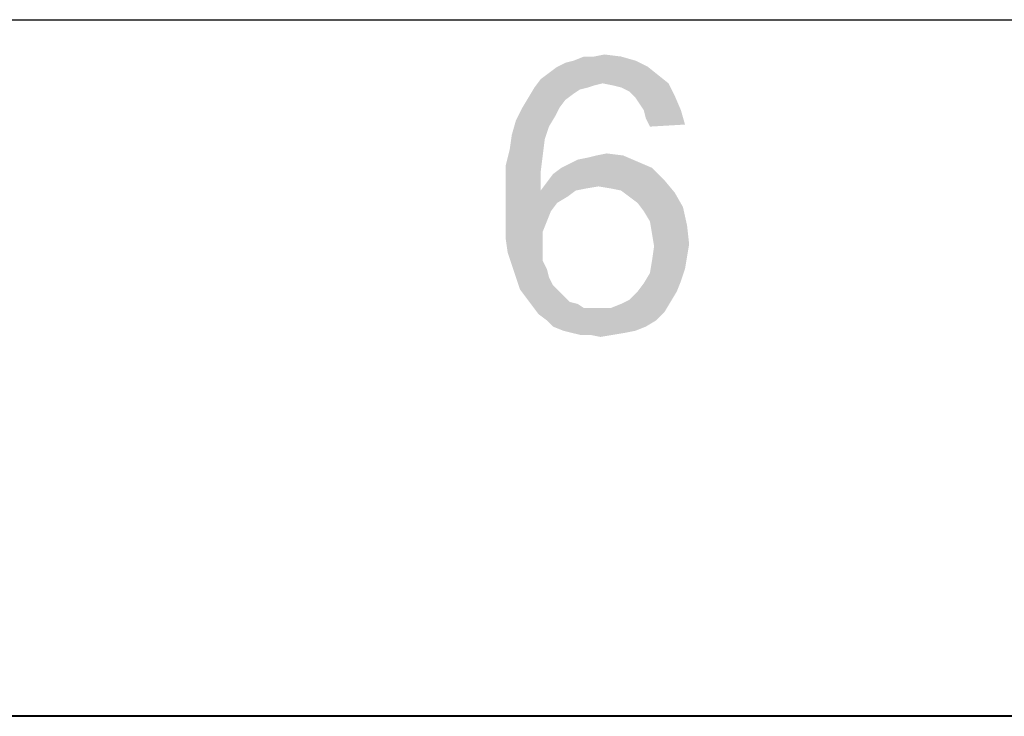
# Paper-space layout '45502_1_1' of a CAD drawing. Units: millimetres. Extents: x 0 to 594, y 0 to 420.
# Drawn here: x 396 to 411, y 0 to 10 of the extents above; entities that cross this region are included whole.
import ezdxf

# ---------------------------------------------------------------- set-up
doc = ezdxf.new("R2010")
doc.units = ezdxf.units.MM
doc.header["$LTSCALE"] = 32.67
doc.layers.get('0').update_dxf_attribs({"linetype": 'CONTINUOUS'})

psp = doc.layouts.new('45502_1_1')

# ---------------------------------------------------------------- linework, layer by layer
at = {"color": 2, "linetype": 'Continuous'}
psp.add_line((10.0804, 10.0126), (584.0804, 10.0126), dxfattribs=at)
at = {"color": 7, "linetype": 'Continuous'}
for p, q in [((0, 0), (594, 0)), ((0.0804, 0.0126), (594.0804, 0.0126))]:
    psp.add_line(p, q, dxfattribs=at)
at = {"color": 5, "linetype": 'Continuous'}
for points in [[(404.633, 9.483), (405.0182, 9.483), (404.3367, 9.4237)], [(404.633, 9.483), (404.3367, 9.4237), (404.4848, 9.483)], [(404.3367, 9.4237), (405.0182, 9.483), (405.2256, 9.4237)], [(404.633, 9.483), (404.7811, 9.5126), (405.0182, 9.483)], [(404.0996, 9.3348), (404.2182, 9.3941), (405.2256, 9.4237)], [(404.0996, 9.3348), (405.2256, 9.4237), (405.4033, 9.3348)], [(405.2256, 9.4237), (404.2182, 9.3941), (404.3367, 9.4237)], [(405.5515, 9.2163), (403.8626, 9.157), (403.9811, 9.2459)], [(404.7515, 9.0978), (403.8626, 9.157), (405.5515, 9.2163)], [(405.4033, 9.3348), (403.9811, 9.2459), (404.0996, 9.3348)], [(403.9811, 9.2459), (405.4033, 9.3348), (405.5515, 9.2163)], [(404.7515, 9.0978), (405.5515, 9.2163), (405.6996, 9.0978)], [(404.7515, 9.0978), (403.7737, 9.0385), (403.8626, 9.157)], [(404.7515, 9.0978), (404.633, 9.0682), (403.7737, 9.0385)], [(403.7737, 9.0385), (404.633, 9.0682), (404.5441, 9.0385)], [(405.6996, 9.0978), (404.8996, 9.0682), (404.7515, 9.0978)], [(405.0182, 9.0385), (404.8996, 9.0682), (405.6996, 9.0978)], [(405.1367, 8.9793), (405.0182, 9.0385), (405.6996, 9.0978)], [(405.1367, 8.9793), (405.6996, 9.0978), (405.7885, 8.92)], [(404.5441, 9.0385), (404.4256, 9.0089), (403.6848, 8.8904)], [(404.5441, 9.0385), (403.6848, 8.8904), (403.7737, 9.0385)], [(404.4256, 9.0089), (404.3367, 8.9496), (403.6848, 8.8904)], [(403.6848, 8.8904), (404.3367, 8.9496), (404.2182, 8.8607)], [(405.7885, 8.92), (405.2256, 8.8904), (405.1367, 8.9793)], [(405.2848, 8.8015), (405.2256, 8.8904), (405.7885, 8.92)], [(405.3441, 8.7126), (405.2848, 8.8015), (405.7885, 8.92)], [(405.3441, 8.7126), (405.7885, 8.92), (405.8774, 8.7126)], [(404.2182, 8.8607), (403.5959, 8.7422), (403.6848, 8.8904)], [(403.5959, 8.7422), (404.2182, 8.8607), (404.1293, 8.7422)], [(404.1293, 8.7422), (404.07, 8.6237), (403.507, 8.5645)], [(404.1293, 8.7422), (403.507, 8.5645), (403.5959, 8.7422)], [(405.8774, 8.7126), (405.3737, 8.5941), (405.3441, 8.7126)], [(405.3737, 8.5941), (405.8774, 8.7126), (405.9367, 8.5052)], [(403.9811, 8.4756), (403.4478, 8.357), (403.507, 8.5645)], [(403.507, 8.5645), (404.07, 8.6237), (403.9811, 8.4756)], [(405.9367, 8.5052), (405.433, 8.4756), (405.3737, 8.5941)], [(403.9219, 8.2978), (403.4182, 8.1496), (403.4478, 8.357)], [(403.4478, 8.357), (403.9811, 8.4756), (403.9219, 8.2978)], [(403.4182, 8.1496), (403.9219, 8.2978), (403.8922, 8.0607)], [(403.8922, 8.0607), (403.3589, 7.9126), (403.4182, 8.1496)], [(404.6626, 8.0607), (404.8107, 8.0904), (405.0478, 8.0607)], [(403.3589, 7.9126), (403.8922, 8.0607), (403.8626, 7.8237)], [(404.1589, 7.883), (404.2774, 7.9422), (405.2552, 7.9719)], [(404.1589, 7.883), (405.2552, 7.9719), (405.4626, 7.883)], [(405.2552, 7.9719), (404.2774, 7.9422), (404.3959, 8.0015)], [(404.3959, 8.0015), (404.5441, 8.0311), (405.0478, 8.0607)], [(404.3959, 8.0015), (405.0478, 8.0607), (405.2552, 7.9719)], [(405.0478, 8.0607), (404.5441, 8.0311), (404.6626, 8.0607)], [(403.8626, 7.8237), (403.3589, 7.6459), (403.3589, 7.9126)], [(403.3589, 7.6459), (403.8626, 7.8237), (403.8626, 7.557)], [(405.6404, 7.7052), (403.9515, 7.6756), (404.0404, 7.7941)], [(405.4626, 7.883), (404.0404, 7.7941), (404.1589, 7.883)], [(404.0404, 7.7941), (405.4626, 7.883), (405.6404, 7.7052)], [(403.8626, 7.557), (403.3589, 7.3793), (403.3589, 7.6459)], [(404.6922, 7.6163), (403.8626, 7.557), (403.9515, 7.6756)], [(404.6922, 7.6163), (403.9515, 7.6756), (405.6404, 7.7052)], [(404.87, 7.5867), (404.6922, 7.6163), (405.6404, 7.7052)], [(405.0182, 7.557), (404.87, 7.5867), (405.6404, 7.7052)], [(405.0182, 7.557), (405.6404, 7.7052), (405.7885, 7.5274)], [(404.3663, 7.557), (404.2478, 7.4682), (403.3589, 7.3793)], [(403.8626, 7.557), (404.3663, 7.557), (403.3589, 7.3793)], [(404.6922, 7.6163), (404.5145, 7.5867), (403.8626, 7.557)], [(403.8626, 7.557), (404.5145, 7.5867), (404.3663, 7.557)], [(405.7885, 7.5274), (405.1367, 7.4682), (405.0182, 7.557)], [(405.2552, 7.3793), (405.1367, 7.4682), (405.7885, 7.5274)], [(405.2552, 7.3793), (405.7885, 7.5274), (405.907, 7.32)], [(403.3589, 7.3793), (404.2478, 7.4682), (404.0996, 7.3793)], [(404.0996, 7.3793), (404.0107, 7.2608), (403.3589, 7.1126)], [(404.0996, 7.3793), (403.3589, 7.1126), (403.3589, 7.3793)], [(405.907, 7.32), (405.3441, 7.2608), (405.2552, 7.3793)], [(403.3589, 7.1126), (404.0107, 7.2608), (403.9515, 7.1126)], [(405.433, 7.1126), (405.3441, 7.2608), (405.907, 7.32)], [(405.433, 7.1126), (405.907, 7.32), (405.9663, 7.0533)], [(403.9515, 7.1126), (403.8922, 6.9645), (403.3589, 6.8756)], [(403.9515, 7.1126), (403.3589, 6.8756), (403.3589, 7.1126)], [(405.9663, 7.0533), (405.4626, 6.9348), (405.433, 7.1126)], [(403.3589, 6.8756), (403.8922, 6.9645), (403.8922, 6.7867)], [(405.4626, 6.9348), (405.9663, 7.0533), (405.9959, 6.7867)], [(405.9959, 6.7867), (405.4922, 6.757), (405.4626, 6.9348)], [(403.8922, 6.7867), (403.3885, 6.6682), (403.3589, 6.8756)], [(403.3885, 6.6682), (403.8922, 6.7867), (403.8922, 6.6682)], [(403.8922, 6.6682), (403.4478, 6.4904), (403.3885, 6.6682)], [(403.8922, 6.6682), (403.8922, 6.5496), (403.4478, 6.4904)], [(405.9663, 6.6089), (405.4626, 6.5496), (405.4922, 6.757)], [(405.4922, 6.757), (405.9959, 6.7867), (405.9663, 6.6089)], [(403.4478, 6.4904), (403.8922, 6.5496), (403.9515, 6.4311)], [(405.9367, 6.4311), (405.433, 6.3719), (405.4626, 6.5496)], [(405.4626, 6.5496), (405.9663, 6.6089), (405.9367, 6.4311)], [(403.9515, 6.4311), (403.507, 6.3126), (403.4478, 6.4904)], [(403.507, 6.3126), (403.9515, 6.4311), (403.9811, 6.3126)], [(405.8774, 6.2533), (405.3441, 6.2237), (405.433, 6.3719)], [(405.433, 6.3719), (405.9367, 6.4311), (405.8774, 6.2533)], [(403.9811, 6.3126), (403.5663, 6.1348), (403.507, 6.3126)], [(403.9811, 6.3126), (404.0404, 6.1941), (403.5663, 6.1348)], [(405.2552, 6.1052), (405.3441, 6.2237), (405.8774, 6.2533)], [(405.2552, 6.1052), (405.8774, 6.2533), (405.8182, 6.1052)], [(403.5663, 6.1348), (404.0404, 6.1941), (404.1293, 6.1052)], [(404.1293, 6.1052), (403.6552, 6.0163), (403.5663, 6.1348)], [(404.1293, 6.1052), (404.1885, 6.0459), (403.6552, 6.0163)], [(405.8182, 6.1052), (405.1367, 5.9867), (405.2552, 6.1052)], [(405.1367, 5.9867), (405.8182, 6.1052), (405.7293, 5.957)], [(403.6552, 6.0163), (404.1885, 6.0459), (404.2774, 5.957)], [(404.2774, 5.957), (403.7441, 5.8978), (403.6552, 6.0163)], [(404.2774, 5.957), (404.3959, 5.9274), (403.7441, 5.8978)], [(404.87, 5.8682), (405.0182, 5.9274), (405.7293, 5.957)], [(404.87, 5.8682), (405.7293, 5.957), (405.6404, 5.8089)], [(405.7293, 5.957), (405.0182, 5.9274), (405.1367, 5.9867)], [(403.7441, 5.8978), (404.3959, 5.9274), (404.4848, 5.8682)], [(404.4848, 5.8682), (403.833, 5.7793), (403.7441, 5.8978)], [(404.87, 5.8682), (405.6404, 5.8089), (403.833, 5.7793)], [(404.6922, 5.8682), (404.87, 5.8682), (403.833, 5.7793)], [(404.6033, 5.8682), (404.6922, 5.8682), (403.833, 5.7793)], [(404.4848, 5.8682), (404.6033, 5.8682), (403.833, 5.7793)], [(403.9515, 5.6904), (403.833, 5.7793), (405.6404, 5.8089)], [(403.9515, 5.6904), (405.6404, 5.8089), (405.5219, 5.6904)], [(405.5219, 5.6904), (404.0404, 5.6015), (403.9515, 5.6904)], [(404.0404, 5.6015), (405.5219, 5.6904), (405.3737, 5.6015)], [(405.3737, 5.6015), (404.1885, 5.5422), (404.0404, 5.6015)], [(404.1885, 5.5422), (405.3737, 5.6015), (405.2256, 5.5422)], [(405.2256, 5.5422), (404.307, 5.5126), (404.1885, 5.5422)], [(404.307, 5.5126), (405.2256, 5.5422), (405.0774, 5.5126)], [(405.0774, 5.5126), (404.4256, 5.483), (404.307, 5.5126)], [(404.5737, 5.483), (404.4256, 5.483), (405.0774, 5.5126)], [(404.5737, 5.483), (405.0774, 5.5126), (404.8996, 5.483)], [(404.8996, 5.483), (404.7219, 5.4533), (404.5737, 5.483)]]:
    psp.add_solid(points, dxfattribs=at)

doc.saveas('drawing.dxf')
